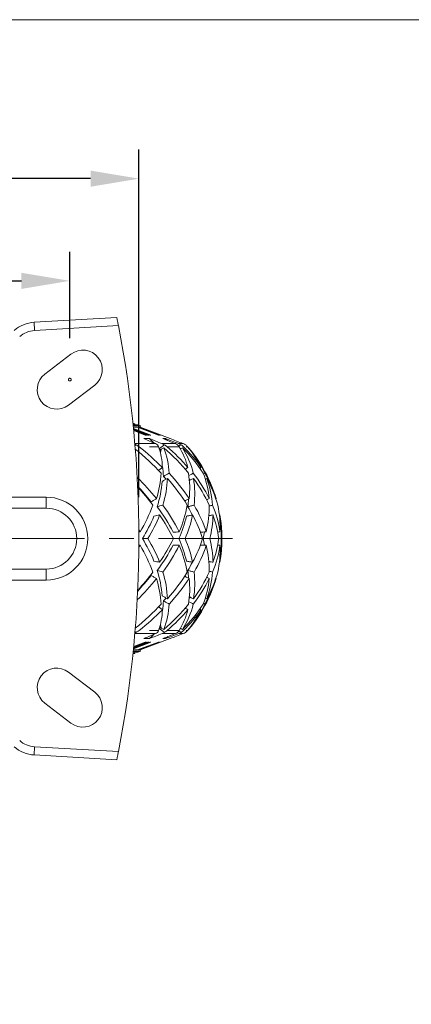
# Model space of a CAD drawing. Units: millimetres. Extents: x 10 to 287, y 10 to 200.
# Drawn here: x 118 to 147, y 129 to 200 of the extents above; entities that cross this region are included whole.
import ezdxf

# ---------------------------------------------------------------- set-up
doc = ezdxf.new("R2010")
doc.units = ezdxf.units.MM
doc.header["$LTSCALE"] = 0.75
doc.linetypes.add('CENTER2', pattern=[28.575, 19.05, -3.175, 3.175, -3.175])
doc.linetypes.add('PHANTOM2', pattern=[31.75, 15.875, -3.175, 3.175, -3.175, 3.175, -3.175])
for name, color, linetype, lineweight in [('FD_Dimensions', 7, 'Continuous', 13), ('Reference', 7, 'PHANTOM2', 13), ('Smart Centers', 7, 'CENTER2', 13), ('TITLEBLOCK', 7, 'Continuous', 18), ('Visible', 7, 'Continuous', 13), ('Visible Narrow', 7, 'Continuous', 13)]:
    doc.layers.add(name, color=color, linetype=linetype, lineweight=lineweight)
doc.styles.get("Standard").update_dxf_attribs({"font": 'Arial.ttf'})
doc.dimstyles.new('Dim-ISO-25', dxfattribs={"dimtxt": 3.5, "dimasz": 3.5, "dimexe": 2.1, "dimexo": 3, "dimgap": 1.4, "dimtad": 1, "dimdec": 4, "dimdsep": 46, "dimtxsty": 'Standard', "dimcen": 0, "dimadec": 4, "dimazin": 2, "dimtp": 0.1, "dimtm": 0.1, "dimtfac": 1, "dimtdec": 4, "dimtmove": 0, "dimatfit": 3, "dimfxl": 1, "dimarcsym": 0})

# ---------------------------------------------------------------- blocks, each defined once
blk = doc.blocks.new('BIL C&W DRAWING SHEET')
at = {"layer": 'TITLEBLOCK', "lineweight": 13}
blk.add_lwpolyline([(-277, 190), (0, 190), (0, 0), (-277, 0)], close=True, dxfattribs=at)
blk = doc.blocks.new('*U7')
at = {"layer": 'Smart Centers', "color": 0, "ltscale": 0.75, "transparency": 16777216}
blk.add_line((-26.797, 0), (26.769, 0), dxfattribs=at)
blk = doc.blocks.new('*D19')
at = {"layer": 'Defpoints', "color": 0, "transparency": 16777216}
for p in [(122.048, 181.112), (92.048, 173.969), (122.048, 173.969)]:
    blk.add_point(p, dxfattribs=at)
at = {"layer": 'FD_Dimensions', "color": 0, "lineweight": -2, "transparency": 16777216}
for p, q in [((92.048, 176.969), (92.048, 183.212)), ((122.048, 176.969), (122.048, 183.212)), ((95.548, 181.112), (118.548, 181.112))]:
    blk.add_line(p, q, dxfattribs=at)
at = {"layer": 'FD_Dimensions', "color": 0, "transparency": 16777216}
for points in [[(95.548, 181.695), (95.548, 180.529), (92.048, 181.112)], [(118.548, 181.695), (118.548, 180.529), (122.048, 181.112)]]:
    blk.add_solid(points, dxfattribs=at)
at = {"layer": 'FD_Dimensions', "color": 0, "transparency": 16777216, "insert": (107.048, 184.299), "char_height": 3.5, "attachment_point": 5}
blk.add_mtext('150', dxfattribs=at)
blk = doc.blocks.new('*D20')
at = {"layer": 'Defpoints', "color": 0, "transparency": 16777216}
for p in [(87.048, 188.503), (87.048, 162.469), (127.048, 162.469)]:
    blk.add_point(p, dxfattribs=at)
at = {"layer": 'FD_Dimensions', "color": 0, "lineweight": -2, "transparency": 16777216}
for p, q in [((87.048, 165.469), (87.048, 190.603)), ((127.048, 165.469), (127.048, 190.603)), ((123.548, 188.503), (90.548, 188.503))]:
    blk.add_line(p, q, dxfattribs=at)
at = {"layer": 'FD_Dimensions', "color": 0, "transparency": 16777216}
for points in [[(90.548, 189.086), (90.548, 187.92), (87.048, 188.503)], [(123.548, 189.086), (123.548, 187.92), (127.048, 188.503)]]:
    blk.add_solid(points, dxfattribs=at)
at = {"layer": 'FD_Dimensions', "color": 0, "transparency": 16777216, "insert": (107.048, 191.69), "char_height": 3.5, "attachment_point": 5}
blk.add_mtext('200', dxfattribs=at)

msp = doc.modelspace()

# ---------------------------------------------------------------- linework, layer by layer
at = {"layer": 'Reference'}
msp.add_circle((122.048307, 173.969064), 0.1, dxfattribs=at)
at = {"layer": 'Visible'}
for p, q in [((125.448307, 178.469064), (119.46744, 178.117249)), ((120.246027, 174.364016), (122.13481, 175.812083)), ((123.850587, 173.574113), (121.961804, 172.126046)), ((126.643647, 170.813278), (126.616299, 170.813278)), ((126.620993, 170.767945), (126.763647, 170.767945)), ((126.963647, 170.692389), (126.628758, 170.692389)), ((126.636452, 170.616834), (127.163647, 170.616834)), ((126.643647, 170.813278), (126.763647, 170.767945)), ((126.954087, 170.523287), (126.645879, 170.523287)), ((127.911926, 169.950087), (126.653884, 170.442975)), ((126.657092, 170.410555), (127.832385, 169.950087)), ((127.758672, 169.950087), (126.659719, 170.383917)), ((126.663231, 170.348152), (127.671586, 169.950087)), ((127.591223, 169.950087), (126.666148, 170.318326)), ((126.669961, 170.279164), (127.496653, 169.950087)), ((126.735104, 170.692389), (126.763647, 170.767945)), ((126.954087, 170.523287), (128.459701, 169.950087)), ((126.963647, 170.692389), (127.163647, 170.616834)), ((126.991297, 170.523287), (126.986646, 170.510891)), ((127.016356, 170.523287), (126.991297, 170.523287)), ((128.496912, 169.950087), (126.991297, 170.523287)), ((127.016356, 170.523287), (128.526382, 169.950087)), ((127.045762, 170.523287), (127.042087, 170.51352)), ((127.064941, 170.523287), (127.045762, 170.523287)), ((128.555787, 169.950087), (127.045762, 170.523287)), ((127.064941, 170.523287), (128.578342, 169.950087)), ((127.086521, 170.523287), (127.083825, 170.516135)), ((127.128307, 170.523287), (127.086521, 170.523287)), ((128.599922, 169.950087), (127.086521, 170.523287)), ((127.128307, 170.523287), (127.163647, 170.616834)), ((127.128307, 170.523287), (129.311801, 169.698411)), ((127.814283, 169.698411), (127.408221, 169.698411)), ((128.981318, 169.698411), (128.774309, 169.698411)), ((129.305479, 169.698411), (129.305479, 169.698411)), ((93.748307, 164.669064), (120.348307, 164.669064)), ((127.304067, 162.469064), (127.700994, 162.469064)), ((129.936896, 162.469064), (130.385416, 162.469064)), ((131.69013, 162.469064), (132.173005, 162.469064)), ((132.820009, 162.469064), (132.995067, 162.469064)), ((93.748307, 160.269064), (120.348307, 160.269064)), ((127.911926, 154.988042), (126.653884, 154.495154)), ((126.657092, 154.527574), (127.832385, 154.988042)), ((127.758672, 154.988042), (126.659719, 154.554212)), ((126.663231, 154.589977), (127.671586, 154.988042)), ((127.591223, 154.988042), (126.666148, 154.619803)), ((126.669961, 154.658965), (127.496653, 154.988042)), ((126.954087, 154.414842), (128.459701, 154.988042)), ((128.496912, 154.988042), (126.991297, 154.414842)), ((127.016356, 154.414842), (128.526382, 154.988042)), ((128.555787, 154.988042), (127.045762, 154.414842)), ((127.064941, 154.414842), (128.578342, 154.988042)), ((128.599922, 154.988042), (127.086521, 154.414842)), ((127.128307, 154.414842), (129.311801, 155.239718)), ((127.814283, 155.239718), (127.408221, 155.239718)), ((128.981318, 155.239718), (128.774309, 155.239718)), ((129.311801, 155.239718), (129.305479, 155.239718)), ((126.643647, 154.124851), (126.616299, 154.124851)), ((126.620993, 154.170184), (126.763647, 154.170184)), ((126.963647, 154.24574), (126.628758, 154.24574)), ((126.636452, 154.321295), (127.163647, 154.321295)), ((126.643647, 154.124851), (126.763647, 154.170184)), ((126.954087, 154.414842), (126.645879, 154.414842)), ((126.735104, 154.24574), (126.763647, 154.170184)), ((126.963647, 154.24574), (127.163647, 154.321295)), ((126.991297, 154.414842), (126.986646, 154.427238)), ((127.016356, 154.414842), (126.991297, 154.414842)), ((127.045762, 154.414842), (127.042087, 154.424609)), ((127.064941, 154.414842), (127.045762, 154.414842)), ((127.086521, 154.414842), (127.083825, 154.421994)), ((127.128307, 154.414842), (127.086521, 154.414842)), ((127.128307, 154.414842), (127.163647, 154.321295)), ((121.961804, 152.812083), (123.850587, 151.364016)), ((122.13481, 149.126046), (120.246027, 150.574113)), ((119.46744, 146.82088), (125.448307, 146.469064))]:
    msp.add_line(p, q, dxfattribs=at)
for centre, radius, start, end in [((119.608373, 175.72139), 2.4, 93.36646066, 131.11710144), ((115.202482, 154.634481), 18.413086, 43.02419668, 51.00757553), ((126.20943, 168.023165), 1.380642, 52.12508894, 62.99710897), ((116.366584, 155.349899), 17.427239, 44.72114787, 52.16171269), ((128.022128, 168.962448), 0.472561, 18.57610476, 37.98238295), ((123.494225, 167.410655), 5.258989, 2.20176065, 18.88670981), ((119.769823, 158.465054), 13.939369, 38.79127489, 49.35796169), ((123.785803, 167.041873), 5.443967, 1.641777, 21.55729277), ((128.325291, 168.212947), 1.181435, 49.62426918, 61.71330285), ((120.507252, 158.999784), 13.26465, 40.48985164, 49.67774013), ((129.457294, 168.814895), 0.58508, 30.62885006, 48.52689467), ((124.876239, 166.078131), 5.921361, 15.02010254, 30.83218085), ((129.601092, 168.423488), 0.965581, 45.56690707, 59.24868905), ((122.901194, 161.54503), 10.457505, 32.7212639, 45.80025238), ((124.939163, 165.700548), 6.225449, 13.91678872, 32.46376716), ((123.318682, 161.993648), 9.955102, 34.36318525, 45.65498759), ((129.985514, 168.631251), 0.758092, 39.45388413, 55.13466672), ((124.790844, 164.33245), 7.500811, 25.93274458, 39.59337289), ((124.628098, 163.926787), 7.897612, 24.46789796, 40.36938938), ((113.909919, 153.734522), 18.514875, 38.90766193, 45.32842623), ((121.05152, 167.684223), 7.627657, 342.28377885, 356.34417193), ((121.456152, 167.171785), 7.669426, 342.67326733, 357.37772468), ((118.430247, 157.437794), 14.221606, 31.59065552, 41.28246692), ((119.201514, 157.760346), 13.769078, 33.51545398, 43.26806604), ((124.163295, 166.115281), 6.561265, 353.41721035, 9.49697887), ((122.911297, 160.835903), 10.276599, 26.13803195, 38.24831583), ((122.438435, 160.502433), 10.636205, 24.34932387, 36.44452402), ((124.255752, 165.695128), 6.832459, 353.21293996, 9.48403582), ((125.429705, 164.732389), 6.736847, 5.37200936, 21.46717803), ((124.990462, 163.079703), 7.972029, 16.64408601, 31.1027199), ((124.727108, 162.710518), 8.311914, 15.18491686, 29.63750059), ((125.339849, 164.336995), 7.063016, 4.47150867, 20.59003669), ((114.636629, 154.563203), 16.990477, 38.45945628, 43.50886525), ((112.922937, 153.515431), 18.930781, 36.92202189, 42.13494197), ((121.417063, 167.051856), 7.315489, 341.81749267, 356.51787574), ((123.821638, 165.624662), 6.819715, 352.79279717, 357.58702532), ((116.184408, 169.353668), 12.685177, 329.70439899, 339.38599996), ((118.23169, 157.086247), 12.718336, 27.35639951, 37.16225158), ((118.148066, 157.009966), 13.23043, 26.69889816, 36.54266856), ((121.443711, 166.550049), 9.251368, 337.12879243, 349.64800516), ((121.803038, 159.538438), 10.223786, 26.97189056, 30.7714276), ((122.389064, 159.796184), 10.038264, 18.33795068, 30.47734988), ((124.447118, 164.748179), 7.682605, 346.4975267, 1.04029692), ((124.863082, 161.786575), 8.13261, 8.25608065, 22.41476562), ((125.544982, 163.308337), 7.374807, 357.24903092, 12.36578792), ((117.177004, 168.680755), 11.880207, 328.47607522, 337.29610702), ((117.106975, 168.77007), 12.326089, 329.25708669, 338.13318786), ((117.102953, 156.358976), 13.860053, 26.15763557, 34.34882324), ((121.855018, 166.07535), 8.849724, 335.95267487, 347.07169765), ((121.870671, 166.152928), 9.277228, 336.60450617, 347.71668111), ((121.869502, 159.360047), 10.267121, 17.6266764, 27.99411654), ((124.649925, 164.368839), 7.759159, 345.82761361, 358.59999341), ((124.648453, 161.398931), 8.241345, 7.46089944, 19.71626238), ((125.571984, 162.929119), 7.437327, 356.45355819, 9.67638009), ((117.177004, 156.257374), 11.880207, 22.70389298, 31.52392478), ((117.106975, 156.168059), 12.326089, 21.86681214, 30.74291331), ((117.102953, 168.579153), 13.860053, 325.65117676, 333.84236443), ((121.855018, 158.862779), 8.849724, 12.92830235, 24.04732513), ((121.870671, 158.785201), 9.277228, 12.28331889, 23.39549383), ((121.869502, 165.578082), 10.267121, 332.00588346, 342.3733236), ((124.277809, 164.382725), 7.655364, 345.52388283, 349.20123538), ((124.277809, 160.555404), 7.655364, 10.79876462, 14.47611717), ((124.649925, 160.56929), 7.759159, 1.40000659, 14.17238639), ((124.648453, 163.539198), 8.241345, 340.28373762, 352.53910056), ((125.571984, 162.00901), 7.437327, 350.32361991, 3.54644181), ((116.184408, 155.584461), 12.685177, 20.61400004, 30.29560101), ((118.23169, 167.851882), 12.718336, 322.83774842, 332.64360049), ((118.148066, 167.928163), 13.23043, 323.45733144, 333.30110184), ((121.443711, 158.38808), 9.251368, 10.35199484, 22.87120757), ((122.389064, 165.141945), 10.038264, 329.52265012, 341.66204932), ((124.447118, 160.18995), 7.682605, 358.95970308, 13.5024733), ((124.863082, 163.151554), 8.13261, 337.58523438, 351.74391935), ((125.544982, 161.629792), 7.374807, 347.63421208, 2.75096908), ((121.803038, 165.399691), 10.223786, 329.2285724, 333.02810944), ((113.909919, 171.203607), 18.514875, 314.67157377, 321.09233807), ((114.636629, 170.374926), 16.990477, 316.49113476, 321.54054372), ((112.922937, 171.422698), 18.930781, 317.86505803, 323.07797811), ((121.05152, 157.253906), 7.627657, 3.65582807, 17.71622115), ((121.417063, 157.886273), 7.315489, 3.48212426, 18.18250733), ((121.456152, 157.766344), 7.669426, 2.62227532, 17.32673267), ((118.430247, 167.500335), 14.221606, 318.71753308, 328.40934448), ((119.201514, 167.177783), 13.769078, 316.73193396, 326.48454602), ((123.821638, 159.313467), 6.819715, 2.41297468, 7.20720283), ((124.163295, 158.822848), 6.561265, 350.50302113, 6.58278965), ((122.911297, 164.102226), 10.276599, 321.75168417, 333.86196805), ((122.438435, 164.435696), 10.636205, 323.55547598, 335.65067613), ((124.255752, 159.243001), 6.832459, 350.51596418, 6.78706004), ((125.429705, 160.20574), 6.736847, 338.53282197, 354.62799064), ((124.990462, 161.858426), 7.972029, 328.8972801, 343.35591399), ((124.727108, 162.227611), 8.311914, 330.36249941, 344.81508314), ((125.339849, 160.601134), 7.063016, 339.40996331, 355.52849133), ((115.202482, 170.303648), 18.413086, 308.99242447, 316.97580332), ((123.785803, 157.896256), 5.443967, 338.44270723, 358.358223), ((119.769823, 166.473075), 13.939369, 310.64203831, 321.20872511), ((124.939163, 159.237581), 6.225449, 327.53623284, 346.08321128), ((122.901194, 163.393099), 10.457505, 314.19974762, 327.2787361), ((124.628098, 161.011342), 7.897612, 319.63061062, 335.53210204), ((116.366562, 169.588254), 17.427271, 307.83829637, 315.27884878), ((123.494225, 157.527474), 5.258989, 341.11329019, 357.79823935), ((120.507252, 165.938345), 13.26465, 310.32225987, 319.51014836), ((124.876239, 158.859998), 5.921361, 329.16781915, 344.97989746), ((123.318681, 162.944482), 9.955104, 314.34501109, 325.6368143), ((124.790816, 160.605695), 7.500843, 320.40668241, 334.06724089), ((126.20943, 156.914964), 1.380642, 297.00289104, 307.87491106), ((128.022128, 155.975681), 0.472561, 322.01761705, 341.42389524), ((128.325291, 156.725182), 1.181435, 298.28669715, 310.37573082), ((129.457294, 156.123234), 0.58508, 311.47310533, 329.37114994), ((129.601092, 156.514641), 0.965581, 300.75131094, 314.43309293), ((129.985499, 156.306898), 0.758118, 304.86546459, 320.54583654), ((119.608373, 149.216739), 2.4, 228.88289856, 266.63353934)]:
    msp.add_arc(centre, radius, start, end, dxfattribs=at)
at = {"layer": 'Visible', "extrusion": (0, 0, -1)}
for centre, radius, start, end in [((-46.248307, 162.469064), 80.8, 169.00829282, 190.99170718), ((-122.992699, 174.693098), 1.41, 52.52382044, 232.52382044), ((-121.103916, 173.245031), 1.41, 232.52382044, 52.52382044), ((-122.856, 162.469064), 9.692308, 131.76483131, 131.80166711), ((-122.856, 162.469064), 10.192, 139.83970876, 163.50382237), ((-120.348307, 162.469064), 2.2, 90, 270), ((-122.856, 162.469064), 10.192, 170.34050891, 189.65949109), ((-122.856, 162.469064), 10.192, 196.49617763, 220.16029124), ((-122.856, 162.469064), 9.692308, 228.19833289, 228.23516869), ((-121.103916, 151.693098), 1.41, 307.47617956, 127.47617956), ((-122.992699, 150.245031), 1.41, 127.47617956, 307.47617956)]:
    msp.add_arc(centre, radius, start, end, dxfattribs=at)
for centre, major_axis, ratio, start_param, end_param in [((127.543939, 112.797035), (-0.000001, 57.153249), 0.315234982, -0.002624522, 0.00262453), ((127.715129, 112.796917), (-0.000001, 57.153368), 0.290284678, -0.002624517, 0.002624524), ((127.872156, 112.796794), (-0.000001, 57.15349), 0.265135427, -0.002624512, 0.002624518), ((128.478307, 112.796055), (-0.000001, 57.154229), 0.124034452, -0.002624479, 0.002624482), ((128.541085, 112.795912), (-0.000001, 57.154372), 0.098017141, -0.002624473, 0.002624475), ((128.589132, 112.795767), (-0.000001, 57.154517), 0.071932654, -0.002624467, 0.002624468), ((126.451862, 168.588369), (-0.053956, 0.801738), 0.875629958, 0.527504109, 0.654273225), ((128.462045, 168.588375), (-0.085806, 0.79895), 0.952820684, 0.462539244, 0.697369238), ((129.649267, 168.588369), (-0.227007, 0.77082), 0.993388884, 0.645179112, 0.880004857), ((127.984609, 156.349755), (-0.056469, 0.80156), 0.887152915, 2.608546169, 2.843443165), ((129.405912, 156.349753), (-0.092917, 0.798154), 0.959911559, 2.657425301, 2.892315818), ((129.967975, 156.349755), (-0.284118, 0.751641), 0.99578486, 2.906114126, 3.141026283)]:
    msp.add_ellipse(centre, major_axis=major_axis, ratio=ratio, start_param=start_param, end_param=end_param, dxfattribs=at)
at = {"layer": 'Visible'}
for centre, major_axis, ratio, start_param, end_param in [((127.984609, 168.588374), (0.056469, 0.80156), 0.887152915, -0.533046484, -0.298149489), ((129.405912, 168.588376), (0.092917, 0.798154), 0.959911559, -0.484167353, -0.249276835), ((129.967975, 168.588374), (0.284118, 0.751641), 0.99578486, -0.235478527, -0.00056637), ((126.451862, 156.34976), (0.053956, 0.801738), 0.875629958, 3.669096762, 3.795865878), ((128.462045, 156.349754), (0.085806, 0.79895), 0.952820684, 3.604131897, 3.838961892), ((129.649267, 156.34976), (0.227007, 0.77082), 0.993388884, 3.786771765, 4.021597509), ((127.543939, 212.141094), (0.000001, 57.153249), 0.315234982, 3.138968132, 3.144217183), ((127.715129, 212.141212), (0.000001, 57.153368), 0.290284678, 3.138968137, 3.144217177), ((127.872156, 212.141335), (0.000001, 57.15349), 0.265135427, 3.138968142, 3.144217171), ((128.478307, 212.142074), (0.000001, 57.154229), 0.124034452, 3.138968174, 3.144217136), ((128.541085, 212.142217), (0.000001, 57.154372), 0.098017141, 3.138968181, 3.144217129), ((128.589132, 212.142362), (0.000001, 57.154517), 0.071932654, 3.138968187, 3.144217122)]:
    msp.add_ellipse(centre, major_axis=major_axis, ratio=ratio, start_param=start_param, end_param=end_param, dxfattribs=at)
for points, knots in [([(125.566014, 177.874951), (125.551509, 177.949631), (125.535913, 178.02931), (125.50699, 178.175968), (125.49367, 178.242947), (125.472641, 178.348226), (125.463492, 178.393747), (125.451321, 178.454168), (125.448307, 178.469064), (125.448307, 178.469064)], [0.4539468101, 0.4539468101, 0.4539468101, 0.4539468101, 0.5680594585, 0.5680594585, 0.6821721068, 0.6821721068, 0.7951308221, 0.7951308221, 0.9080895374, 0.9080895374, 0.9080895374, 0.9080895374]), ([(128.523202, 168.969586), (128.583539, 169.016879), (128.643876, 169.064173), (128.764525, 169.158746), (128.824839, 169.206025), (128.885154, 169.253304)], [0.0000212133, 0.0000212133, 0.0000212133, 0.0000212133, 0.1191411155, 0.1191411155, 0.2382195338, 0.2382195338, 0.2382195338, 0.2382195338]), ([(128.597531, 168.682925), (128.600636, 168.694258), (128.603735, 168.705598), (128.627158, 168.791474), (128.647252, 168.866219), (128.667083, 168.941059)], [0.1162493758, 0.1162493758, 0.1162493758, 0.1162493758, 0.1371357853, 0.1371357853, 0.2742728757, 0.2742728757, 0.2742728757, 0.2742728757]), ([(128.667083, 168.941059), (128.697395, 168.957908), (128.727707, 168.974757), (128.788335, 169.008456), (128.818651, 169.025307), (128.848968, 169.042158)], [0.0000466594, 0.0000466594, 0.0000466594, 0.0000466594, 0.0553707569, 0.0553707569, 0.1107027901, 0.1107027901, 0.1107027901, 0.1107027901]), ([(130.045743, 168.965701), (130.062234, 168.974336), (130.078726, 168.982971), (130.127401, 169.008456), (130.159584, 169.025307), (130.191768, 169.042158)], [0.0270176807, 0.0270176807, 0.0270176807, 0.0270176807, 0.05537075694, 0.05537075694, 0.11070279011, 0.11070279011, 0.11070279011, 0.11070279011]), ([(128.473141, 167.399316), (128.504353, 167.42343), (128.535565, 167.447544), (128.627628, 167.518671), (128.68848, 167.565684), (128.749331, 167.612697)], [-0.1895034955, -0.1895034955, -0.1895034955, -0.1895034955, -0.1252654059, -0.1252654059, -0.0000265271, -0.0000265271, -0.0000265271, -0.0000265271]), ([(128.718914, 166.607543), (128.78533, 166.643103), (128.851746, 166.678663), (128.984578, 166.749784), (129.050994, 166.785344), (129.117411, 166.820904)], [0.0000013417, 0.0000013417, 0.0000013417, 0.0000013417, 0.1249244186, 0.1249244186, 0.2498474956, 0.2498474956, 0.2498474956, 0.2498474956]), ([(128.815944, 166.969067), (128.884543, 167.007197), (128.953141, 167.045327), (129.090338, 167.121586), (129.158937, 167.159716), (129.227535, 167.197846)], [0.0000027342, 0.0000027342, 0.0000027342, 0.0000027342, 0.125205704, 0.125205704, 0.2504085703, 0.2504085703, 0.2504085703, 0.2504085703]), ([(130.661022, 167.029853), (130.695148, 167.047721), (130.729274, 167.065589), (130.836223, 167.121586), (130.909047, 167.159716), (130.981871, 167.197846)], [0.0665342157, 0.0665342157, 0.0665342157, 0.0665342157, 0.125205704, 0.125205704, 0.2504085703, 0.2504085703, 0.2504085703, 0.2504085703]), ([(130.701203, 166.676095), (130.726962, 166.688806), (130.752721, 166.701516), (130.850546, 166.749787), (130.922612, 166.785347), (130.994677, 166.820908)], [0.0802745482, 0.0802745482, 0.0802745482, 0.0802745482, 0.1249267151, 0.1249267151, 0.249849792, 0.249849792, 0.249849792, 0.249849792]), ([(127.940977, 165.130597), (128.00372, 165.169348), (128.066463, 165.2081), (128.191951, 165.285603), (128.254695, 165.324354), (128.317439, 165.363106)], [0.0000091687, 0.0000091687, 0.0000091687, 0.0000091687, 0.1272525492, 0.1272525492, 0.2544980008, 0.2544980008, 0.2544980008, 0.2544980008]), ([(130.358089, 165.183451), (130.396109, 165.204585), (130.434129, 165.225718), (130.541867, 165.285603), (130.611585, 165.324354), (130.681302, 165.363106)], [0.0578597646, 0.0578597646, 0.0578597646, 0.0578597646, 0.1272525492, 0.1272525492, 0.2544980008, 0.2544980008, 0.2544980008, 0.2544980008]), ([(128.367312, 164.769082), (128.435692, 164.788845), (128.504073, 164.808608), (128.640834, 164.848135), (128.709215, 164.867898), (128.777595, 164.887661)], [0.0000103404, 0.0000103404, 0.0000103404, 0.0000103404, 0.1249334173, 0.1249334173, 0.2498564942, 0.2498564942, 0.2498564942, 0.2498564942]), ([(130.58747, 164.769074), (130.662971, 164.788837), (130.738473, 164.8086), (130.889477, 164.848126), (130.964978, 164.867889), (131.04048, 164.887653)], [0.0000059981, 0.0000059981, 0.0000059981, 0.0000059981, 0.124929075, 0.124929075, 0.2498521519, 0.2498521519, 0.2498521519, 0.2498521519]), ([(132.129423, 164.825196), (132.133679, 164.826251), (132.137936, 164.827306), (132.221913, 164.848124), (132.301635, 164.867887), (132.381356, 164.88765)], [0.1182588746, 0.1182588746, 0.1182588746, 0.1182588746, 0.1249282082, 0.1249282082, 0.2498512851, 0.2498512851, 0.2498512851, 0.2498512851]), ([(128.136519, 164.095416), (128.204783, 164.10939), (128.273048, 164.123365), (128.409577, 164.151314), (128.477842, 164.165288), (128.546107, 164.179263)], [-0.2498974698, -0.2498974698, -0.2498974698, -0.2498974698, -0.1249743928, -0.1249743928, -0.0000513159, -0.0000513159, -0.0000513159, -0.0000513159]), ([(130.480272, 164.095419), (130.556123, 164.109393), (130.631975, 164.123368), (130.783678, 164.151317), (130.85953, 164.165292), (130.935381, 164.179266)], [0.000005355, 0.000005355, 0.000005355, 0.000005355, 0.1249284319, 0.1249284319, 0.2498515088, 0.2498515088, 0.2498515088, 0.2498515088]), ([(132.104618, 164.126843), (132.124785, 164.130343), (132.144951, 164.133843), (132.245642, 164.151318), (132.326166, 164.165292), (132.406689, 164.179267)], [0.0936425214, 0.0936425214, 0.0936425214, 0.0936425214, 0.1249291806, 0.1249291806, 0.2498522576, 0.2498522576, 0.2498522576, 0.2498522576]), ([(129.527602, 162.93059), (129.600967, 162.934556), (129.674332, 162.938521), (129.821061, 162.946452), (129.894426, 162.950418), (129.967791, 162.954384)], [-0.2498491219, -0.2498491219, -0.2498491219, -0.2498491219, -0.124926045, -0.124926045, -0.0000029681, -0.0000029681, -0.0000029681, -0.0000029681]), ([(131.495453, 162.933363), (131.556496, 162.936404), (131.617538, 162.939445), (131.758186, 162.946451), (131.837792, 162.950417), (131.917397, 162.954383)], [0.0291327449, 0.0291327449, 0.0291327449, 0.0291327449, 0.1249252981, 0.1249252981, 0.249848375, 0.249848375, 0.249848375, 0.249848375]), ([(129.527602, 162.007539), (129.600967, 162.003573), (129.674332, 161.999608), (129.821061, 161.991677), (129.894426, 161.987711), (129.967791, 161.983745)], [0.0000030927, 0.0000030927, 0.0000030927, 0.0000030927, 0.1249261697, 0.1249261697, 0.2498492466, 0.2498492466, 0.2498492466, 0.2498492466]), ([(131.495453, 162.004766), (131.556496, 162.001725), (131.617538, 161.998684), (131.758186, 161.991678), (131.837792, 161.987712), (131.917397, 161.983746)], [-0.2207178018, -0.2207178018, -0.2207178018, -0.2207178018, -0.1249252485, -0.1249252485, -0.0000021716, -0.0000021716, -0.0000021716, -0.0000021716]), ([(128.136519, 160.842713), (128.204783, 160.828739), (128.273048, 160.814764), (128.409577, 160.786815), (128.477842, 160.772841), (128.546107, 160.758866)], [0.0000037942, 0.0000037942, 0.0000037942, 0.0000037942, 0.1249268711, 0.1249268711, 0.249849948, 0.249849948, 0.249849948, 0.249849948]), ([(130.480272, 160.84271), (130.556123, 160.828736), (130.631975, 160.814761), (130.783678, 160.786812), (130.85953, 160.772837), (130.935381, 160.758863)], [-0.2498689605, -0.2498689605, -0.2498689605, -0.2498689605, -0.1249458836, -0.1249458836, -0.0000228067, -0.0000228067, -0.0000228067, -0.0000228067]), ([(132.104618, 160.811286), (132.124785, 160.807786), (132.144951, 160.804286), (132.245642, 160.786811), (132.326166, 160.772837), (132.406689, 160.758862)], [-0.1562651987, -0.1562651987, -0.1562651987, -0.1562651987, -0.1249785394, -0.1249785394, -0.0000554625, -0.0000554625, -0.0000554625, -0.0000554625]), ([(127.940977, 159.807532), (128.00372, 159.768781), (128.066463, 159.730029), (128.191951, 159.652526), (128.254695, 159.613775), (128.317439, 159.575023)], [-0.2544959223, -0.2544959223, -0.2544959223, -0.2544959223, -0.1272525418, -0.1272525418, -0.0000070902, -0.0000070902, -0.0000070902, -0.0000070902]), ([(128.367312, 160.169047), (128.435692, 160.149284), (128.504073, 160.12952), (128.640834, 160.089994), (128.709215, 160.070231), (128.777595, 160.050468)], [-0.2498570261, -0.2498570261, -0.2498570261, -0.2498570261, -0.1249339492, -0.1249339492, -0.0000108722, -0.0000108722, -0.0000108722, -0.0000108722]), ([(130.358089, 159.754678), (130.396109, 159.733544), (130.434129, 159.712411), (130.541867, 159.652526), (130.611585, 159.613775), (130.681302, 159.575023)], [-0.1966453264, -0.1966453264, -0.1966453264, -0.1966453264, -0.1272525418, -0.1272525418, -0.0000070902, -0.0000070902, -0.0000070902, -0.0000070902]), ([(130.58747, 160.169055), (130.662971, 160.149292), (130.738473, 160.129529), (130.889477, 160.090003), (130.964978, 160.070239), (131.04048, 160.050476)], [-0.2498524497, -0.2498524497, -0.2498524497, -0.2498524497, -0.1249293728, -0.1249293728, -0.0000062958, -0.0000062958, -0.0000062958, -0.0000062958]), ([(132.129423, 160.112933), (132.133679, 160.111878), (132.137936, 160.110823), (132.221913, 160.090005), (132.301635, 160.070242), (132.381356, 160.050479)], [-0.1315977707, -0.1315977707, -0.1315977707, -0.1315977707, -0.1249284371, -0.1249284371, -0.0000053601, -0.0000053601, -0.0000053601, -0.0000053601]), ([(128.718914, 158.330586), (128.78533, 158.295026), (128.851746, 158.259466), (128.984578, 158.188345), (129.050994, 158.152785), (129.117411, 158.117225)], [-0.249847519, -0.249847519, -0.249847519, -0.249847519, -0.124924442, -0.124924442, -0.0000013651, -0.0000013651, -0.0000013651, -0.0000013651]), ([(130.701203, 158.262034), (130.726962, 158.249323), (130.752721, 158.236613), (130.850546, 158.188342), (130.922612, 158.152782), (130.994677, 158.117221)], [-0.1695791103, -0.1695791103, -0.1695791103, -0.1695791103, -0.1249269435, -0.1249269435, -0.0000038665, -0.0000038665, -0.0000038665, -0.0000038665]), ([(128.473141, 157.538813), (128.504353, 157.514699), (128.535565, 157.490585), (128.627628, 157.419458), (128.68848, 157.372445), (128.749331, 157.325432)], [0.0610273201, 0.0610273201, 0.0610273201, 0.0610273201, 0.1252654096, 0.1252654096, 0.2505042885, 0.2505042885, 0.2505042885, 0.2505042885]), ([(128.815944, 157.969062), (128.884543, 157.930932), (128.953141, 157.892802), (129.090338, 157.816543), (129.158937, 157.778413), (129.227535, 157.740283)], [-0.2504086738, -0.2504086738, -0.2504086738, -0.2504086738, -0.125205704, -0.125205704, -0.0000028377, -0.0000028377, -0.0000028377, -0.0000028377]), ([(130.661022, 157.908276), (130.695148, 157.890408), (130.729274, 157.87254), (130.836223, 157.816543), (130.909047, 157.778413), (130.981871, 157.740283)], [-0.1838771923, -0.1838771923, -0.1838771923, -0.1838771923, -0.125205704, -0.125205704, -0.0000028377, -0.0000028377, -0.0000028377, -0.0000028377]), ([(128.523202, 155.968543), (128.583539, 155.92125), (128.643876, 155.873956), (128.764525, 155.779383), (128.824839, 155.732104), (128.885154, 155.684825)], [0.0000212133, 0.0000212133, 0.0000212133, 0.0000212133, 0.1191408943, 0.1191408943, 0.2382189948, 0.2382189948, 0.2382189948, 0.2382189948]), ([(128.597531, 156.255204), (128.600636, 156.243871), (128.603735, 156.232531), (128.627158, 156.146655), (128.647252, 156.07191), (128.667083, 155.997069)], [0.1162493758, 0.1162493758, 0.1162493758, 0.1162493758, 0.1371357853, 0.1371357853, 0.2742728757, 0.2742728757, 0.2742728757, 0.2742728757]), ([(128.667083, 155.997069), (128.697395, 155.980221), (128.727707, 155.963372), (128.788335, 155.929673), (128.818651, 155.912822), (128.848968, 155.895971)], [-0.1106929124, -0.1106929124, -0.1106929124, -0.1106929124, -0.0553688149, -0.0553688149, -0.0000367817, -0.0000367817, -0.0000367817, -0.0000367817]), ([(130.045743, 155.972428), (130.062234, 155.963793), (130.078726, 155.955158), (130.127401, 155.929673), (130.159584, 155.912822), (130.191768, 155.895971)], [-0.08372189114, -0.08372189114, -0.08372189114, -0.08372189114, -0.0553688149, -0.0553688149, -0.00003678173, -0.00003678173, -0.00003678173, -0.00003678173]), ([(125.566014, 147.063178), (125.551509, 146.988498), (125.535913, 146.908819), (125.50699, 146.762161), (125.49367, 146.695182), (125.472641, 146.589903), (125.463492, 146.544382), (125.451321, 146.483961), (125.448307, 146.469064), (125.448307, 146.469064)], [-1.3622322647, -1.3622322647, -1.3622322647, -1.3622322647, -1.2481196164, -1.2481196164, -1.134006968, -1.134006968, -1.0210482527, -1.0210482527, -0.9080895374, -0.9080895374, -0.9080895374, -0.9080895374])]:
    msp.add_open_spline(points, degree=3, knots=knots, dxfattribs=at)
for points in [[(128.247473, 169.339855), (127.961623, 169.461999), (127.681984, 169.581467), (127.408222, 169.698411)], [(127.814284, 169.698411), (127.923309, 169.597586), (128.030092, 169.494126), (128.134544, 169.388114)], [(128.724945, 169.339856), (128.423936, 169.458385), (128.120291, 169.57794), (127.814284, 169.698411)], [(129.684971, 169.339856), (129.381159, 169.459489), (129.077603, 169.579009), (128.77431, 169.698411)], [(128.981318, 169.698411), (129.034243, 169.651187), (129.086652, 169.603385), (129.138534, 169.555014)], [(129.928348, 169.339857), (129.605789, 169.462), (129.290238, 169.581468), (128.981318, 169.698411)], [(130.252515, 169.339855), (129.929952, 169.461999), (129.6144, 169.581467), (129.305479, 169.698411)], [(126.767912, 169.194639), (126.790704, 169.214191), (126.813497, 169.233743), (126.83629, 169.253294)], [(128.514032, 168.980049), (128.517091, 168.976564), (128.520149, 168.973075), (128.523203, 168.969585)], [(128.523205, 168.969584), (128.564891, 168.935589), (128.606286, 168.901421), (128.64739, 168.867083)], [(129.943567, 169.140159), (129.99398, 169.177874), (130.044392, 169.215589), (130.094806, 169.253303)], [(130.633351, 169.036105), (130.637289, 169.038128), (130.641228, 169.04015), (130.645166, 169.042173)], [(128.745565, 167.688503), (128.784513, 167.452855), (128.807883, 167.212501), (128.815944, 166.969067)], [(130.404884, 167.477121), (130.468355, 167.522314), (130.531826, 167.567506), (130.595296, 167.612699)], [(131.457569, 167.558712), (131.483841, 167.576699), (131.510112, 167.594686), (131.536383, 167.612673)], [(128.815944, 166.969067), (128.880487, 166.900274), (128.944092, 166.831125), (129.00674, 166.761649)], [(130.691765, 166.777583), (130.711131, 166.751728), (130.730347, 166.725827), (130.749411, 166.699883)], [(131.718701, 167.147648), (131.751285, 167.164381), (131.783869, 167.181113), (131.816453, 167.197846)], [(131.850131, 166.772722), (131.883987, 166.788786), (131.917843, 166.80485), (131.951699, 166.820914)], [(131.949521, 165.264963), (132.012002, 165.297678), (132.074482, 165.330392), (132.136963, 165.363106)], [(132.608397, 165.352782), (132.615092, 165.35622), (132.621788, 165.359659), (132.628483, 165.363097)], [(132.111037, 164.210125), (132.119596, 164.184213), (132.12801, 164.158284), (132.136281, 164.132338)], [(132.868934, 164.173348), (132.880456, 164.175303), (132.891978, 164.177256), (132.9035, 164.179208)], [(127.045897, 163.093202), (127.076724, 163.046943), (127.107227, 163.000668), (127.137404, 162.954382)], [(127.046883, 162.948799), (127.077057, 162.95066), (127.10723, 162.952521), (127.137404, 162.954382)], [(132.743692, 162.946354), (132.799561, 162.94903), (132.855429, 162.951706), (132.911298, 162.954382)], [(127.045897, 161.844927), (127.076724, 161.891186), (127.107227, 161.937461), (127.137404, 161.983747)], [(127.046883, 161.98933), (127.077057, 161.987469), (127.10723, 161.985608), (127.137404, 161.983747)], [(132.743692, 161.991775), (132.799561, 161.989099), (132.855429, 161.986423), (132.911298, 161.983747)], [(132.111037, 160.728004), (132.119596, 160.753916), (132.12801, 160.779845), (132.136281, 160.805791)], [(132.868934, 160.764781), (132.880456, 160.762826), (132.891978, 160.760873), (132.9035, 160.758921)], [(131.949521, 159.673166), (132.012002, 159.640451), (132.074482, 159.607737), (132.136963, 159.575023)], [(132.608397, 159.585347), (132.615092, 159.581909), (132.621788, 159.57847), (132.628483, 159.575032)], [(128.815944, 157.969062), (128.880487, 158.037855), (128.944092, 158.107004), (129.00674, 158.17648)], [(130.691765, 158.160546), (130.711131, 158.186401), (130.730347, 158.212302), (130.749411, 158.238246)], [(131.850131, 158.165407), (131.883987, 158.149343), (131.917843, 158.133279), (131.951699, 158.117215)], [(128.745565, 157.249626), (128.784513, 157.485274), (128.807883, 157.725628), (128.815944, 157.969062)], [(130.404884, 157.461008), (130.468355, 157.415815), (130.531826, 157.370623), (130.595296, 157.32543)], [(131.457569, 157.379417), (131.483841, 157.36143), (131.510112, 157.343443), (131.536383, 157.325456)], [(131.718701, 157.790481), (131.751285, 157.773748), (131.783869, 157.757016), (131.816453, 157.740283)], [(128.514032, 155.95808), (128.517091, 155.961565), (128.520149, 155.965054), (128.523203, 155.968544)], [(128.523205, 155.968545), (128.564891, 156.00254), (128.606286, 156.036708), (128.64739, 156.071046)], [(126.767912, 155.74349), (126.790704, 155.723938), (126.813497, 155.704386), (126.83629, 155.684835)], [(128.247473, 155.598274), (127.961623, 155.47613), (127.681984, 155.356662), (127.408222, 155.239718)], [(128.724945, 155.598273), (128.423936, 155.479744), (128.120291, 155.360189), (127.814284, 155.239718)], [(127.814284, 155.239718), (127.923309, 155.340543), (128.030092, 155.444003), (128.134544, 155.550015)], [(129.684971, 155.598273), (129.381159, 155.47864), (129.077603, 155.35912), (128.77431, 155.239718)], [(129.928349, 155.598273), (129.605789, 155.476129), (129.290238, 155.356661), (128.981318, 155.239718)], [(128.981318, 155.239718), (129.034243, 155.286942), (129.086652, 155.334744), (129.138534, 155.383115)], [(130.252515, 155.598274), (129.929952, 155.47613), (129.6144, 155.356662), (129.305479, 155.239718)], [(129.943567, 155.79797), (129.99398, 155.760255), (130.044392, 155.72254), (130.094806, 155.684826)], [(130.633351, 155.902024), (130.637289, 155.900001), (130.641228, 155.897979), (130.645166, 155.895956)]]:
    msp.add_open_spline(points, degree=3, dxfattribs=at)
at = {"layer": 'Visible Narrow'}
for p, q in [((119.46744, 178.117249), (119.502673, 177.518284)), ((119.502673, 177.518284), (125.566014, 177.874951)), ((128.247474, 169.339856), (126.75565, 169.339856)), ((128.470071, 169.112978), (127.805693, 169.112978)), ((128.724945, 169.339856), (129.684971, 169.339856)), ((129.960747, 169.112978), (129.090622, 169.112978)), ((130.252515, 169.339856), (129.928349, 169.339856)), ((130.570871, 169.112978), (130.471524, 169.112978)), ((120.348307, 165.469064), (93.748307, 165.469064)), ((120.348307, 165.469064), (120.348307, 164.669064)), ((120.348307, 160.269064), (120.348307, 159.469064)), ((93.748307, 159.469064), (120.348307, 159.469064)), ((128.247474, 155.598273), (126.75565, 155.598273)), ((128.470071, 155.825151), (127.805693, 155.825151)), ((128.724945, 155.598273), (129.684971, 155.598273)), ((129.960747, 155.825151), (129.090622, 155.825151)), ((130.252515, 155.598273), (129.928349, 155.598273)), ((130.570871, 155.825151), (130.471524, 155.825151)), ((119.502673, 147.419845), (119.46744, 146.82088)), ((125.566014, 147.063178), (119.502673, 147.419845))]:
    msp.add_line(p, q, dxfattribs=at)
at = {"layer": 'Visible Narrow', "extrusion": (0, 0, -1)}
for centre, start, end in [((-119.608373, 175.72139), 48.88289856, 86.63353934), ((-119.608373, 149.216739), 273.36646066, 311.11710144)]:
    msp.add_arc(centre, 1.8, start, end, dxfattribs=at)
at = {"layer": 'Visible Narrow'}
msp.add_arc((120.348307, 162.469064), 3, 270, 90, dxfattribs=at)

# ---------------------------------------------------------------- block references
at = {"layer": 'Smart Centers', "ltscale": 0.75}
msp.add_blockref('*U7', (107.048307, 162.469064), dxfattribs=at)
at = {"layer": 'TITLEBLOCK'}
msp.add_blockref('BIL C&W DRAWING SHEET', (287, 10), dxfattribs=at)

# ---------------------------------------------------------------- dimensions: what is measured, and where the dimension line sits
at = {"layer": 'FD_Dimensions'}
for base, p1, p2, picture, middle in [((87.048307, 188.50316), (127.048307, 162.469064), (87.048307, 162.469064), '*D20', (107.048307, 191.690165)), ((122.048307, 181.111971), (92.048307, 173.969064), (122.048307, 173.969064), '*D19', (107.048307, 184.298977))]:
    dim = msp.add_linear_dim(base=base, p1=p1, p2=p2, dimstyle='Dim-ISO-25', override={"dimlfac": 5, "dimclrd": 0, "dimclre": 0}, dxfattribs=at)
    dim.commit()
    dim.dimension.update_dxf_attribs({"geometry": picture, "text_midpoint": middle})

doc.saveas('drawing.dxf')
